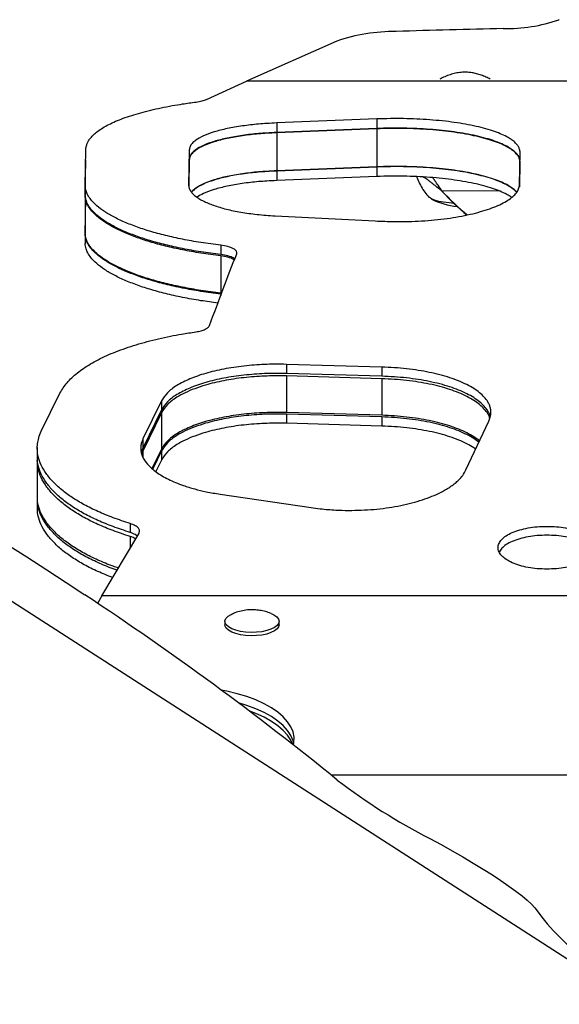
# Model space of a CAD drawing. Extents: x -102 to 597, y -9 to 364.
# Drawn here: x 320 to 327, y 210 to 223 of the extents above; entities that cross this region are included whole.
import ezdxf

# ---------------------------------------------------------------- set-up
doc = ezdxf.new("R2010")
doc.units = 0
doc.header["$LTSCALE"] = 0.125
doc.header["$MEASUREMENT"] = 0
doc.layers.add('CONTOUR', color=7, linetype='CONTINUOUS')

msp = doc.modelspace()

# ---------------------------------------------------------------- linework, layer by layer
at = {"layer": 'CONTOUR'}
for p, q in [((324.43272, 222.47715), (323.28584, 221.96993)), ((322.77795, 221.73779), (323.28584, 221.96993)), ((335.59699, 221.96993), (323.28584, 221.96993)), ((324.94266, 221.48979), (323.67075, 221.43883)), ((323.67075, 221.43883), (323.67075, 221.31819)), ((324.94266, 221.48979), (324.94266, 221.36906)), ((324.94266, 221.36906), (323.67075, 221.31819)), ((324.94266, 221.36547), (323.67075, 221.3142)), ((323.67075, 221.3142), (323.67075, 220.83163)), ((324.94266, 221.36547), (324.94266, 220.8826)), ((321.23875, 220.6425), (321.24704, 221.09759)), ((322.55952, 221.09567), (322.5513, 220.64456)), ((322.55952, 221.09567), (322.55952, 220.97554)), ((326.75153, 220.65431), (326.75919, 221.07469)), ((321.23875, 220.51251), (321.24704, 220.97074)), ((322.55952, 220.97554), (322.55334, 220.63661)), ((326.7534, 220.62773), (326.75919, 220.94768)), ((324.94266, 220.8826), (323.67075, 220.83163)), ((324.94266, 220.88024), (323.67075, 220.82901)), ((323.67075, 220.82901), (323.67075, 220.70837)), ((324.94266, 220.88024), (324.94266, 220.75953)), ((321.23875, 220.6425), (321.23875, 220.52304)), ((324.94266, 220.75953), (323.67075, 220.70837)), ((325.76923, 220.57009), (325.76731, 220.57681)), ((326.49575, 220.57544), (325.76731, 220.57681)), ((321.23875, 220.51251), (321.23875, 220.03475)), ((321.23875, 220.02784), (321.24704, 220.48582)), ((323.64914, 220.26026), (324.91896, 220.19657)), ((321.23875, 220.02784), (321.23875, 219.90841)), ((328.24762, 210.25578), (313.22231, 219.92428)), ((322.95966, 219.88707), (322.95966, 219.76875)), ((322.95966, 219.75157), (322.95966, 219.27836)), ((322.95966, 219.26709), (322.95966, 219.25014)), ((325.00346, 218.3415), (323.79561, 218.37633)), ((323.79561, 218.37633), (323.79561, 218.26027)), ((325.00346, 218.3415), (325.00346, 218.22548)), ((325.00346, 218.22548), (323.79561, 218.26027)), ((325.00346, 218.19378), (323.79561, 218.2289)), ((323.79561, 218.2289), (323.79561, 217.76482)), ((325.00346, 218.19378), (325.00346, 217.72991)), ((320.68266, 217.52885), (320.91912, 218.01014)), ((322.20786, 217.91388), (321.9714, 217.42917)), ((322.20786, 217.91388), (322.20786, 217.79851)), ((322.20786, 217.79851), (321.9714, 217.31452)), ((322.20786, 217.76262), (321.9714, 217.27383)), ((322.20786, 217.76262), (322.20786, 217.30134)), ((325.00346, 217.72991), (323.79561, 217.76482)), ((325.00346, 217.7091), (323.79561, 217.74423)), ((323.79561, 217.74423), (323.79561, 217.62824)), ((325.00346, 217.7091), (325.00346, 217.59316)), ((326.07195, 217.03602), (326.36237, 217.65657)), ((325.00346, 217.59316), (323.79561, 217.62824)), ((321.9714, 217.42917), (321.9714, 217.31452)), ((320.63189, 217.32277), (320.63189, 217.20828)), ((321.9714, 217.31452), (321.95213, 217.25628)), ((321.9714, 217.27383), (321.95856, 217.23465)), ((321.9714, 217.27383), (321.9714, 217.20334)), ((322.20786, 217.30134), (322.08897, 217.05705)), ((322.20786, 217.27778), (322.09746, 217.04946)), ((322.20786, 217.27778), (322.20786, 217.16249)), ((320.63189, 217.16652), (320.63189, 216.70881)), ((322.20786, 217.16249), (322.13632, 217.01476)), ((320.63189, 216.68138), (320.63189, 216.567)), ((322.95177, 216.72865), (324.10566, 216.55879)), ((321.81105, 216.3567), (321.81105, 216.24365)), ((321.45228, 215.43928), (321.91969, 216.22663)), ((321.81105, 216.19212), (321.81105, 216.04362)), ((321.45228, 215.43928), (321.39596, 215.34327)), ((327.58125, 215.43928), (321.45228, 215.43928)), ((323.01268, 215.11439), (323.01268, 215.07703)), ((323.70028, 215.07703), (323.70028, 215.11439)), ((328.29858, 213.16414), (324.36266, 213.16414))]:
    msp.add_line(p, q, dxfattribs=at)
at = {"layer": 'CONTOUR', "flags": 128}
for points in [[(325.9188, 220.41842), (325.85917, 220.42367), (325.78874, 220.43291), (325.72657, 220.44476), (325.67456, 220.45886), (325.63427, 220.47476), (325.60695, 220.492), (325.59341, 220.51005), (325.59194, 220.51834)], [(325.9188, 220.41842), (325.85917, 220.42367), (325.78874, 220.43291), (325.72657, 220.44476), (325.67456, 220.45886), (325.63427, 220.47476), (325.60695, 220.492), (325.60158, 220.49717)], [(320.23631, 216.10019), (320.49784, 215.9342), (320.75195, 215.77043), (320.99829, 215.60913), (321.2365, 215.45052)], [(323.15069, 215.00243), (323.09946, 215.02156), (323.05876, 215.04449), (323.03024, 215.07029), (323.01508, 215.09789), (323.0139, 215.12616), (323.02674, 215.15396), (323.05308, 215.18013), (323.09184, 215.20361), (323.11293, 215.21304)], [(323.60064, 215.21278), (323.63527, 215.19617), (323.67006, 215.17168), (323.69201, 215.14485), (323.70023, 215.11677), (323.69437, 215.08859), (323.67468, 215.06146), (323.64196, 215.03651), (323.59755, 215.01474), (323.54327, 214.99705), (323.48135, 214.98417), (323.41431, 214.97662), (323.34491, 214.9747), (323.27598, 214.97851), (323.21034, 214.98788), (323.15069, 215.00243)], [(323.15069, 214.9596), (323.09946, 214.97873), (323.05876, 215.00167), (323.03024, 215.02746), (323.01508, 215.05506), (323.01268, 215.07157)], [(323.70028, 215.07156), (323.69437, 215.04576), (323.67468, 215.01864), (323.64196, 214.99368), (323.59755, 214.97191), (323.54327, 214.95423), (323.48135, 214.94134), (323.41431, 214.93379), (323.34491, 214.93188), (323.27598, 214.93568), (323.21034, 214.94505), (323.15069, 214.9596)], [(323.88303, 213.55005), (323.88843, 213.57897), (323.89033, 213.64559), (323.87757, 213.71197), (323.8503, 213.77746), (323.80876, 213.84142), (323.75338, 213.90322), (323.68468, 213.96227), (323.60334, 214.01798), (323.51016, 214.06981), (323.40605, 214.11725), (323.29202, 214.15984), (323.16919, 214.19716), (323.03875, 214.22886), (322.96578, 214.24348)], [(323.88618, 213.56505), (323.87757, 213.6003), (323.8503, 213.66579), (323.80876, 213.72975), (323.75338, 213.79155), (323.68468, 213.8506), (323.60334, 213.90631), (323.51016, 213.95814), (323.40605, 214.00558), (323.29202, 214.04817), (323.18697, 214.08057)], [(323.87118, 213.55934), (323.8503, 213.60581), (323.80876, 213.66977), (323.75338, 213.73158), (323.68468, 213.79062), (323.60334, 213.84633), (323.51016, 213.89816), (323.40605, 213.9456), (323.32731, 213.97591)], [(325.61501, 212.35962), (325.75794, 212.28186), (325.898, 212.20346), (326.03402, 212.12507), (326.16484, 212.04736), (326.28937, 211.97098), (326.40654, 211.89658), (326.51538, 211.82478), (326.61495, 211.7562), (326.70444, 211.6914), (326.78307, 211.63094), (326.85019, 211.57532), (326.90522, 211.52502), (326.94772, 211.48046), (326.9773, 211.44201)], [(326.9773, 211.44201), (327.03335, 211.36295), (327.10224, 211.27769), (327.18386, 211.18639), (327.27805, 211.08919), (327.38466, 210.98629), (327.50349, 210.87785), (327.63433, 210.76407), (327.77696, 210.64514), (327.93113, 210.52129)]]:
    msp.add_lwpolyline(points, dxfattribs=at)
at = {"layer": 'CONTOUR'}
for centre, radius, start, end in [((326.57446, 224.7605), 2.12382, 269.193019, 288.562408), ((327.65102, 221.82079), 1.00924, 113.025884, 113.378944), ((325.16857, 220.3388), 2.26141, 89.607324, 108.989233), ((330.35215, 56.4032), 166.2773, 91.312139, 91.7811047), ((328.14184, 222.76897), 3.23171, 222.713154, 230.651351), ((328.14375, 222.76224), 3.2317, 222.713149, 230.492896), ((326.06031, 221.31423), 0.94141, 242.880175, 264.02027), ((299.66241, 182.69015), 39.22605, 50.829686, 56.633406), ((329.17587, 219.31346), 7.81254, 232.673294, 242.884295)]:
    msp.add_arc(centre, radius, start, end, dxfattribs=at)
for points, knots in [([(326.37798, 221.99418), (326.36079, 222.00371), (326.32443, 222.02386), (326.26655, 222.04699), (326.2072, 222.06504), (326.14922, 222.07683), (326.08986, 222.08328), (326.02504, 222.08326), (325.95699, 222.07486), (325.88771, 222.05846), (325.82055, 222.03408), (325.77155, 222.01232), (325.74654, 221.99644), (325.74213, 221.99364)], [0, 0, 0, 0, 0.08813424, 0.18633431, 0.27910768, 0.36661398, 0.45222898, 0.54770179, 0.6558332, 0.76064951, 0.86711259, 0.976595, 1, 1, 1, 1]), ([(321.24704, 221.09759), (321.24888, 221.11225), (321.25228, 221.1394), (321.2636, 221.1782), (321.28315, 221.21497), (321.30966, 221.25163), (321.36166, 221.3071), (321.45658, 221.37841), (321.61981, 221.46132), (321.82356, 221.53672), (322.02476, 221.59224), (322.20236, 221.63181), (322.33768, 221.65819), (322.48642, 221.68263), (322.58935, 221.69714), (322.64641, 221.70518)], [0, 0, 0, 0, 0.05626274, 0.10419763, 0.15040264, 0.20056144, 0.25017422, 0.37526305, 0.50017066, 0.6252136, 0.75007793, 0.81220256, 0.87506674, 0.93074414, 1, 1, 1, 1]), ([(322.64641, 221.70518), (322.67339, 221.70936), (322.72737, 221.71773), (322.76109, 221.7311), (322.77795, 221.73779)], [0, 0, 0, 0, 0.49983399, 1, 1, 1, 1]), ([(323.67075, 221.43883), (323.6287, 221.43683), (323.55127, 221.43313), (323.43955, 221.42531), (323.33583, 221.41478), (323.19915, 221.3974), (323.03857, 221.36922), (322.87215, 221.3266), (322.73652, 221.27645), (322.64757, 221.22636), (322.59537, 221.18068), (322.56751, 221.13915), (322.56232, 221.11086), (322.55952, 221.09567)], [0, 0, 0, 0, 0.06953824, 0.12803971, 0.1878582, 0.25023276, 0.37486479, 0.49981095, 0.62461571, 0.74945222, 0.83300044, 0.91029666, 1, 1, 1, 1]), ([(326.75919, 221.07469), (326.75637, 221.08854), (326.75131, 221.11344), (326.73294, 221.15033), (326.70283, 221.18497), (326.66122, 221.22014), (326.60469, 221.25677), (326.53062, 221.29422), (326.43608, 221.33136), (326.3266, 221.36546), (326.20346, 221.39628), (326.06905, 221.42351), (325.92496, 221.44655), (325.77222, 221.46525), (325.61226, 221.47953), (325.4475, 221.48942), (325.28017, 221.49449), (325.1111, 221.4951), (324.99907, 221.49157), (324.94266, 221.48979)], [0, 0, 0, 0, 0.05568264, 0.10004696, 0.15035869, 0.2001271, 0.25085436, 0.31321918, 0.37509629, 0.43720921, 0.50027334, 0.56318296, 0.62531817, 0.68740875, 0.75018606, 0.81278644, 0.87479987, 0.93696118, 1, 1, 1, 1]), ([(323.67075, 221.31819), (323.6287, 221.31618), (323.55127, 221.31249), (323.43956, 221.30468), (323.33583, 221.29416), (323.19916, 221.27682), (323.03859, 221.24868), (322.87217, 221.20612), (322.73653, 221.15605), (322.64758, 221.10603), (322.59537, 221.06042), (322.56751, 221.01895), (322.56232, 220.99071), (322.55952, 220.97554)], [0, 0, 0, 0, 0.06959141, 0.12813482, 0.18799105, 0.25039901, 0.37507616, 0.50003481, 0.62481928, 0.74960636, 0.83310897, 0.91035662, 1, 1, 1, 1]), ([(323.67075, 221.3142), (323.62868, 221.31218), (323.5512, 221.30846), (323.43942, 221.30057), (323.33565, 221.28997), (323.1989, 221.27246), (323.03826, 221.24408), (322.87189, 221.20116), (322.73633, 221.15069), (322.64748, 221.10029), (322.59533, 221.05433), (322.56751, 221.01255), (322.56231, 220.98409), (322.55952, 220.9688)], [0, 0, 0, 0, 0.06937094, 0.127749369, 0.187454507, 0.249728509, 0.374218348, 0.499135981, 0.623995586, 0.748984641, 0.832672315, 0.910110329, 1, 1, 1, 1]), ([(326.75919, 220.95459), (326.75637, 220.96842), (326.75131, 220.99328), (326.73294, 221.03011), (326.70283, 221.0647), (326.66121, 221.09982), (326.60469, 221.13639), (326.53061, 221.17379), (326.43607, 221.21087), (326.32659, 221.24492), (326.20345, 221.2757), (326.06904, 221.30289), (325.92495, 221.32589), (325.77221, 221.34456), (325.61225, 221.35882), (325.4475, 221.36869), (325.28017, 221.37376), (325.1111, 221.37437), (324.99907, 221.37084), (324.94266, 221.36906)], [0, 0, 0, 0, 0.05563757, 0.09996693, 0.15024144, 0.19997622, 0.2506733, 0.31300782, 0.37486368, 0.43696495, 0.50002723, 0.56294467, 0.62509689, 0.68721291, 0.75002298, 0.81266125, 0.8747156, 0.9369192, 1, 1, 1, 1]), ([(326.75919, 220.94768), (326.75637, 220.96162), (326.75132, 220.98666), (326.73297, 221.02378), (326.70289, 221.05862), (326.66132, 221.09401), (326.60485, 221.13087), (326.53083, 221.16856), (326.43636, 221.20593), (326.32695, 221.24025), (326.20385, 221.27129), (326.06947, 221.2987), (325.92536, 221.3219), (325.7726, 221.34074), (325.61259, 221.35513), (325.44777, 221.36509), (325.28034, 221.3702), (325.11118, 221.37082), (324.99909, 221.36727), (324.94266, 221.36547)], [0, 0, 0, 0, 0.05582294, 0.10028805, 0.15071201, 0.2005817, 0.25141016, 0.31387434, 0.37581724, 0.43795977, 0.50101599, 0.56391236, 0.62599895, 0.68800909, 0.75067878, 0.81316745, 0.87505661, 0.93708843, 1, 1, 1, 1]), ([(323.67075, 220.83163), (323.62868, 220.82962), (323.55121, 220.82592), (323.43944, 220.81809), (323.33567, 220.80754), (323.19896, 220.79015), (323.03833, 220.76195), (322.87207, 220.71929), (322.736, 220.66915), (322.64875, 220.61893), (322.60292, 220.58196), (322.59181, 220.56409), (322.58932, 220.56009)], [0, 0, 0, 0, 0.08117329, 0.14947069, 0.21929596, 0.29209751, 0.43753088, 0.58331038, 0.72886876, 0.87444206, 0.97185379, 1, 1, 1, 1]), ([(323.67075, 220.82901), (323.62862, 220.82699), (323.55103, 220.82327), (323.43909, 220.81537), (323.33519, 220.80475), (323.19836, 220.78723), (323.03765, 220.75883), (322.87149, 220.71591), (322.73555, 220.6655), (322.64865, 220.61504), (322.60351, 220.57868), (322.5928, 220.56153), (322.59077, 220.55828)], [0, 0, 0, 0, 0.08154108, 0.15018189, 0.22035386, 0.29352286, 0.43969373, 0.58630157, 0.73267499, 0.87913121, 0.97714782, 1, 1, 1, 1]), ([(326.71557, 220.56054), (326.71098, 220.56623), (326.69672, 220.5839), (326.6609, 220.61273), (326.60498, 220.64941), (326.53077, 220.68687), (326.43634, 220.72402), (326.32691, 220.75814), (326.20382, 220.78898), (326.06943, 220.81623), (325.92532, 220.83929), (325.77256, 220.85801), (325.61256, 220.87231), (325.44775, 220.88221), (325.28034, 220.88729), (325.11118, 220.88791), (324.9991, 220.88438), (324.94266, 220.8826)], [0, 0, 0, 0, 0.02707031, 0.084013984, 0.142071101, 0.21344994, 0.28427346, 0.355369598, 0.427556915, 0.499605663, 0.570769699, 0.641884991, 0.713789207, 0.785509922, 0.856558209, 0.927776178, 1, 1, 1, 1]), ([(326.71419, 220.55814), (326.71008, 220.56326), (326.6963, 220.58039), (326.66116, 220.60876), (326.60541, 220.64561), (326.53134, 220.68325), (326.43708, 220.72059), (326.32783, 220.75488), (326.20486, 220.78591), (326.07053, 220.81334), (325.92639, 220.83657), (325.77357, 220.85543), (325.61344, 220.86984), (325.44845, 220.87983), (325.28081, 220.88496), (325.11141, 220.88559), (324.99917, 220.88203), (324.94266, 220.88024)], [0, 0, 0, 0, 0.02432789, 0.0814787, 0.13977509, 0.21142562, 0.28248827, 0.35378975, 0.42614854, 0.49843424, 0.56979755, 0.64108149, 0.71313189, 0.78502971, 0.85623857, 0.92761258, 1, 1, 1, 1]), ([(322.95966, 219.88707), (322.87521, 219.8983), (322.70849, 219.92047), (322.47441, 219.9625), (322.25751, 220.01026), (322.05861, 220.06427), (321.8776, 220.12424), (321.71567, 220.18957), (321.57425, 220.25921), (321.45614, 220.33241), (321.37032, 220.40173), (321.31064, 220.4662), (321.27183, 220.52292), (321.248, 220.58199), (321.24202, 220.6211), (321.23875, 220.6425)], [0, 0, 0, 0, 0.08610426, 0.16999086, 0.25245582, 0.33433664, 0.41648867, 0.49975891, 0.58318524, 0.66626616, 0.74984231, 0.81198776, 0.87492967, 0.93160119, 1, 1, 1, 1]), ([(322.5513, 220.64456), (322.55389, 220.63199), (322.55851, 220.60961), (322.57433, 220.57605), (322.60049, 220.54438), (322.64831, 220.5012), (322.73112, 220.44942), (322.86477, 220.39332), (323.02602, 220.34475), (323.2126, 220.30572), (323.4216, 220.27626), (323.57218, 220.26567), (323.64914, 220.26026)], [0, 0, 0, 0, 0.07029761, 0.12514073, 0.18783419, 0.25034131, 0.37538948, 0.50041712, 0.62435392, 0.74640492, 0.87040082, 1, 1, 1, 1]), ([(323.67075, 220.70837), (323.62862, 220.70635), (323.55103, 220.70264), (323.4391, 220.69476), (323.33519, 220.68415), (323.19839, 220.66666), (323.03752, 220.63833), (322.87207, 220.59537), (322.74183, 220.54841), (322.68577, 220.51367), (322.66052, 220.49802)], [0, 0, 0, 0, 0.09568181, 0.17622229, 0.25855217, 0.34439004, 0.51583953, 0.68775607, 0.85935239, 1, 1, 1, 1]), ([(324.91896, 220.19657), (324.96005, 220.19457), (325.03831, 220.19078), (325.15093, 220.18771), (325.27898, 220.18707), (325.42555, 220.19095), (325.59245, 220.2011), (325.75434, 220.21684), (325.90945, 220.23799), (326.05599, 220.26442), (326.19263, 220.29573), (326.31773, 220.33118), (326.42885, 220.37031), (326.52504, 220.41284), (326.60509, 220.45791), (326.66873, 220.50492), (326.71433, 220.55335), (326.74384, 220.60339), (326.74894, 220.63719), (326.75153, 220.65431)], [0, 0, 0, 0, 0.04598324, 0.08755931, 0.12489704, 0.18749237, 0.24981466, 0.31260171, 0.37466888, 0.4367989, 0.49977214, 0.56257411, 0.62468311, 0.68686504, 0.74988316, 0.81140282, 0.87311732, 0.93575173, 1, 1, 1, 1]), ([(326.65085, 220.49411), (326.63695, 220.5036), (326.60231, 220.52727), (326.53111, 220.56281), (326.43712, 220.60012), (326.3278, 220.63436), (326.20485, 220.66534), (326.07052, 220.69273), (325.92638, 220.71592), (325.77356, 220.73475), (325.61344, 220.74914), (325.44845, 220.75911), (325.28081, 220.76424), (325.11141, 220.76487), (324.99917, 220.76132), (324.94266, 220.75953)], [0, 0, 0, 0, 0.05281073, 0.13164691, 0.20984741, 0.28832299, 0.36797496, 0.44755881, 0.52613903, 0.60464267, 0.68399944, 0.76319489, 0.84163581, 0.92026031, 1, 1, 1, 1]), ([(325.44665, 220.75836), (325.44717, 220.75655), (325.45588, 220.72602), (325.48191, 220.67063), (325.52444, 220.59487), (325.56611, 220.53624), (325.59535, 220.50528), (325.60527, 220.49477)], [0, 0, 0, 0, 0.01822223, 0.30712891, 0.58775363, 0.86005335, 1, 1, 1, 1]), ([(325.76923, 220.57009), (325.73941, 220.59508), (325.691, 220.63566), (325.63104, 220.68175), (325.58666, 220.71562), (325.55619, 220.73927), (325.53684, 220.75055), (325.53224, 220.75324)], [0, 0, 0, 0, 0.36724415, 0.59625628, 0.738983, 0.93796193, 1, 1, 1, 1]), ([(325.76731, 220.57681), (325.75099, 220.6007), (325.72114, 220.6444), (325.68187, 220.7007), (325.65903, 220.73203), (325.64952, 220.74508)], [0, 0, 0, 0, 0.41318624, 0.75570355, 1, 1, 1, 1]), ([(322.95966, 219.76875), (322.87521, 219.77996), (322.7085, 219.80209), (322.47442, 219.84405), (322.25752, 219.89174), (322.05863, 219.94567), (321.87762, 220.00555), (321.71568, 220.07078), (321.57426, 220.14032), (321.45615, 220.21341), (321.37032, 220.28263), (321.31064, 220.34701), (321.27183, 220.40364), (321.248, 220.46262), (321.24202, 220.50168), (321.23875, 220.52304)], [0, 0, 0, 0, 0.08616507, 0.17010143, 0.25260433, 0.33451076, 0.41667595, 0.49994717, 0.5833629, 0.66642262, 0.74996825, 0.81208621, 0.8749971, 0.93163859, 1, 1, 1, 1]), ([(322.95966, 219.75157), (322.87518, 219.76289), (322.70836, 219.78524), (322.47422, 219.82759), (322.25727, 219.87573), (322.05834, 219.93017), (321.87731, 219.99061), (321.7154, 220.05644), (321.57402, 220.1266), (321.45598, 220.20032), (321.37022, 220.27012), (321.31058, 220.33504), (321.2718, 220.39214), (321.248, 220.4516), (321.24202, 220.49098), (321.23875, 220.51251)], [0, 0, 0, 0, 0.08590007, 0.16962274, 0.25196764, 0.33377483, 0.41590087, 0.49919248, 0.58264315, 0.66578849, 0.74946374, 0.81169011, 0.87472702, 0.93148476, 1, 1, 1, 1]), ([(322.95966, 219.27836), (322.87519, 219.28961), (322.70842, 219.31182), (322.47428, 219.35392), (322.25733, 219.40177), (322.0584, 219.45588), (321.87736, 219.51595), (321.71544, 219.58139), (321.57406, 219.65113), (321.456, 219.72441), (321.37023, 219.7938), (321.31059, 219.85833), (321.2718, 219.91509), (321.248, 219.9742), (321.24202, 220.01334), (321.23875, 220.03475)], [0, 0, 0, 0, 0.0861441, 0.17006637, 0.25256333, 0.3344731, 0.41665174, 0.49994703, 0.58335506, 0.66641527, 0.74996817, 0.81208438, 0.87499703, 0.93163451, 1, 1, 1, 1]), ([(322.95966, 219.26709), (322.87511, 219.27842), (322.70818, 219.30079), (322.47387, 219.34318), (322.25678, 219.39136), (322.05774, 219.44585), (321.87663, 219.50634), (321.71475, 219.5722), (321.57348, 219.64236), (321.4556, 219.71603), (321.36996, 219.78578), (321.31044, 219.85063), (321.27173, 219.90764), (321.24798, 219.96702), (321.24201, 220.00634), (321.23875, 220.02784)], [0, 0, 0, 0, 0.08602361, 0.16985601, 0.25229811, 0.3341916, 0.41639504, 0.49975742, 0.58315457, 0.66623758, 0.74984154, 0.81198051, 0.8749292, 0.93158555, 1, 1, 1, 1]), ([(322.92397, 219.15385), (322.85148, 219.16359), (322.69667, 219.18438), (322.47393, 219.22481), (322.25678, 219.27287), (322.05775, 219.32729), (321.87664, 219.38769), (321.71476, 219.45345), (321.57349, 219.5235), (321.4556, 219.59707), (321.36997, 219.66671), (321.31044, 219.73146), (321.27173, 219.78839), (321.24798, 219.84768), (321.24201, 219.88694), (321.23875, 219.90841)], [0, 0, 0, 0, 0.07477336, 0.15969408, 0.24319518, 0.32612829, 0.40936248, 0.4937575, 0.57817597, 0.66226566, 0.74687329, 0.8097534, 0.87344968, 0.93077677, 1, 1, 1, 1]), ([(323.16256, 219.77769), (323.16397, 219.78934), (323.16679, 219.81259), (323.12429, 219.84496), (323.05599, 219.87213), (322.99175, 219.88209), (322.95966, 219.88707)], [0, 0, 0, 0, 0.25077487, 0.50035027, 0.75039389, 1, 1, 1, 1]), ([(323.13708, 219.71188), (323.13197, 219.71662), (323.11518, 219.73218), (323.05477, 219.7537), (322.99135, 219.76373), (322.95966, 219.76875)], [0, 0, 0, 0, 0.17943122, 0.58997349, 1, 1, 1, 1]), ([(323.13189, 219.69847), (323.12825, 219.70177), (323.11266, 219.71593), (323.05466, 219.73631), (322.99129, 219.74649), (322.95966, 219.75157)], [0, 0, 0, 0, 0.132107486, 0.566759431, 1, 1, 1, 1]), ([(320.91912, 218.01014), (320.94668, 218.05501), (321.00111, 218.14362), (321.13339, 218.26811), (321.30162, 218.3835), (321.50828, 218.48915), (321.74911, 218.58426), (321.97602, 218.65323), (322.17076, 218.70157), (322.31669, 218.73337), (322.47494, 218.76229), (322.58321, 218.77919), (322.64354, 218.7886)], [0, 0, 0, 0, 0.127915897, 0.252643897, 0.376056575, 0.500086099, 0.625170486, 0.750037985, 0.812252173, 0.875044594, 0.930369763, 1, 1, 1, 1]), ([(322.64354, 218.7886), (322.66655, 218.79285), (322.71113, 218.80107), (322.76384, 218.81973), (322.80063, 218.8431), (322.81238, 218.86046), (322.81871, 218.86982)], [0, 0, 0, 0, 0.2580547, 0.49994777, 0.73052464, 1, 1, 1, 1]), ([(323.79561, 218.37633), (323.74552, 218.37695), (323.65229, 218.37809), (323.51507, 218.37537), (323.38387, 218.36756), (323.20842, 218.35131), (322.99559, 218.31939), (322.76376, 218.26409), (322.56161, 218.19378), (322.39872, 218.11041), (322.27416, 218.01665), (322.23012, 217.94838), (322.20786, 217.91388)], [0, 0, 0, 0, 0.06859089, 0.12764891, 0.18779112, 0.25018436, 0.37494227, 0.49988267, 0.62475875, 0.74990447, 0.87361315, 1, 1, 1, 1]), ([(326.36237, 217.65657), (326.36845, 217.67202), (326.37912, 217.69915), (326.38863, 217.74005), (326.38932, 217.77946), (326.38343, 217.82063), (326.37011, 217.86144), (326.34617, 217.90818), (326.30691, 217.96031), (326.24743, 218.0166), (326.17274, 218.06992), (326.08352, 218.11987), (325.98145, 218.16595), (325.86741, 218.20743), (325.74232, 218.2439), (325.6083, 218.27499), (325.46675, 218.30059), (325.31876, 218.32018), (325.16385, 218.33447), (325.05738, 218.33913), (325.00346, 218.3415)], [0, 0, 0, 0, 0.04721392, 0.08291265, 0.12443967, 0.16689575, 0.20857069, 0.25017936, 0.31294149, 0.37539617, 0.43761907, 0.50029984, 0.56322995, 0.62539937, 0.68751188, 0.7502732, 0.81161563, 0.87323036, 0.93580594, 1, 1, 1, 1]), ([(323.79561, 218.26027), (323.74552, 218.26088), (323.65229, 218.26202), (323.51507, 218.25931), (323.38388, 218.25151), (323.20843, 218.23528), (322.99562, 218.20342), (322.76379, 218.1482), (322.56164, 218.078), (322.39873, 217.99476), (322.27417, 217.90113), (322.23012, 217.83296), (322.20786, 217.79851)], [0, 0, 0, 0, 0.06863331, 0.12772758, 0.18790487, 0.25033122, 0.37514027, 0.50010402, 0.62497081, 0.75007329, 0.87370964, 1, 1, 1, 1]), ([(323.79561, 218.2289), (323.7455, 218.22952), (323.65223, 218.23067), (323.51494, 218.22793), (323.38368, 218.22004), (323.20814, 218.20363), (322.99524, 218.17143), (322.78895, 218.12178), (322.62831, 218.06868), (322.50601, 218.01683), (322.38493, 217.95026), (322.27405, 217.86615), (322.23009, 217.79739), (322.20786, 217.76262)], [0, 0, 0, 0, 0.06844463, 0.12738413, 0.18740852, 0.2496898, 0.37426392, 0.49911769, 0.58258991, 0.66561855, 0.74944284, 0.87333731, 1, 1, 1, 1]), ([(326.38073, 217.70986), (326.37722, 217.72196), (326.36978, 217.74758), (326.346, 217.7928), (326.30696, 217.84488), (326.24741, 217.90107), (326.17274, 217.95432), (326.08351, 218.00419), (325.98144, 218.0502), (325.8674, 218.09161), (325.74231, 218.12803), (325.60829, 218.15908), (325.46674, 218.18464), (325.31876, 218.2042), (325.16385, 218.21847), (325.05738, 218.22312), (325.00346, 218.22548)], [0, 0, 0, 0, 0.04494487, 0.09511917, 0.17080612, 0.24612952, 0.32118244, 0.39679813, 0.47272587, 0.5477476, 0.6227125, 0.69847169, 0.77252796, 0.84692139, 0.92248141, 1, 1, 1, 1]), ([(326.3749, 217.69111), (326.37306, 217.69728), (326.36714, 217.71707), (326.34585, 217.75673), (326.30715, 217.80932), (326.24757, 217.86605), (326.17298, 217.91981), (326.08381, 217.97017), (325.98178, 218.01665), (325.86775, 218.05849), (325.74266, 218.09529), (325.60862, 218.12666), (325.46702, 218.15249), (325.31896, 218.17227), (325.16395, 218.18669), (325.05741, 218.19139), (325.00346, 218.19378)], [0, 0, 0, 0, 0.02328671, 0.07474969, 0.15236474, 0.22958156, 0.30647711, 0.38389791, 0.46161521, 0.53834731, 0.61496348, 0.69233687, 0.7679532, 0.84387094, 0.92094684, 1, 1, 1, 1]), ([(323.79561, 217.76482), (323.7455, 217.76544), (323.65223, 217.76658), (323.51495, 217.76386), (323.3837, 217.75602), (323.20819, 217.73971), (322.99533, 217.70771), (322.7635, 217.65226), (322.56141, 217.58178), (322.3986, 217.49824), (322.27412, 217.40429), (322.2301, 217.3359), (322.20786, 217.30134)], [0, 0, 0, 0, 0.06862844, 0.12772515, 0.18790214, 0.25032853, 0.37513197, 0.50010323, 0.62495736, 0.75007259, 0.87370029, 1, 1, 1, 1]), ([(323.79561, 217.74423), (323.74544, 217.74485), (323.65206, 217.746), (323.5146, 217.74324), (323.38319, 217.73533), (323.20749, 217.71888), (322.9945, 217.6866), (322.7882, 217.63686), (322.62765, 217.58371), (322.50549, 217.53184), (322.3846, 217.46527), (322.27395, 217.38122), (322.23005, 217.31251), (322.20786, 217.27778)], [0, 0, 0, 0, 0.06855867, 0.12761425, 0.1877434, 0.25012449, 0.37483663, 0.49978182, 0.58321457, 0.66619096, 0.74994863, 0.87360125, 1, 1, 1, 1]), ([(326.24428, 217.40423), (326.22077, 217.42202), (326.17337, 217.45789), (326.08359, 217.50763), (325.98179, 217.55387), (325.8677, 217.59544), (325.74263, 217.63202), (325.60858, 217.6632), (325.46699, 217.68888), (325.31893, 217.70853), (325.16394, 217.72286), (325.05741, 217.72754), (325.00346, 217.72991)], [0, 0, 0, 0, 0.09871733, 0.19910348, 0.29993396, 0.39954909, 0.49907691, 0.59964841, 0.69798853, 0.79676582, 0.8970847, 1, 1, 1, 1]), ([(326.23625, 217.38709), (326.21546, 217.4029), (326.17077, 217.43688), (326.08429, 217.485), (325.98266, 217.53159), (325.86858, 217.57348), (325.74352, 217.61035), (325.60942, 217.64179), (325.46769, 217.6677), (325.31942, 217.68753), (325.16419, 217.70199), (325.05749, 217.70671), (325.00346, 217.7091)], [0, 0, 0, 0, 0.08837374, 0.18993958, 0.29202534, 0.39282994, 0.49349628, 0.59517194, 0.69466211, 0.79455277, 0.89597247, 1, 1, 1, 1]), ([(321.81105, 216.3567), (321.73819, 216.38057), (321.59396, 216.42782), (321.39938, 216.50794), (321.22472, 216.59359), (321.07126, 216.68535), (320.93873, 216.78291), (320.82824, 216.88508), (320.74053, 216.99047), (320.6778, 217.09787), (320.64321, 217.19718), (320.63034, 217.28784), (320.63207, 217.36644), (320.64985, 217.44712), (320.67104, 217.49991), (320.68266, 217.52885)], [0, 0, 0, 0, 0.085149865, 0.168569632, 0.250992704, 0.333179173, 0.415895655, 0.499894253, 0.583318213, 0.666415945, 0.74993272, 0.812042044, 0.874979943, 0.931455337, 1, 1, 1, 1]), ([(323.79561, 217.62824), (323.74544, 217.62886), (323.65206, 217.63001), (323.5146, 217.62726), (323.38319, 217.61936), (323.20751, 217.60293), (322.99452, 217.5707), (322.78822, 217.52104), (322.62766, 217.46796), (322.5055, 217.41617), (322.38461, 217.34971), (322.27395, 217.26579), (322.23005, 217.19717), (322.20786, 217.16249)], [0, 0, 0, 0, 0.06860155, 0.1276938, 0.18785839, 0.25027292, 0.37503657, 0.50000513, 0.58343524, 0.66639379, 0.75011855, 0.87369831, 1, 1, 1, 1]), ([(326.19585, 217.30077), (326.18787, 217.30669), (326.15555, 217.33066), (326.08388, 217.36931), (325.98276, 217.41595), (325.86855, 217.45775), (325.74352, 217.49457), (325.60941, 217.52596), (325.46769, 217.55183), (325.31941, 217.57163), (325.16419, 217.58607), (325.05749, 217.59078), (325.00346, 217.59316)], [0, 0, 0, 0, 0.03526344, 0.14268522, 0.25067297, 0.35732238, 0.46384252, 0.57144681, 0.67675232, 0.7824939, 0.88986345, 1, 1, 1, 1]), ([(321.9714, 217.42917), (321.96421, 217.40965), (321.95088, 217.37343), (321.94217, 217.31938), (321.9471, 217.26696), (321.96809, 217.19575), (322.02419, 217.1072), (322.13665, 217.00684), (322.2903, 216.91546), (322.46014, 216.84516), (322.62525, 216.79428), (322.78163, 216.75727), (322.89263, 216.7386), (322.95177, 216.72865)], [0, 0, 0, 0, 0.06892678, 0.12789238, 0.1880371, 0.25048006, 0.37535438, 0.50023352, 0.62513691, 0.74998555, 0.8333217, 0.91118459, 1, 1, 1, 1]), ([(321.81105, 216.19212), (321.73817, 216.2162), (321.59386, 216.2639), (321.39926, 216.34474), (321.22458, 216.43115), (321.0711, 216.52373), (320.93859, 216.62215), (320.82812, 216.72522), (320.74047, 216.8315), (320.67767, 216.93981), (320.64348, 217.03993), (320.62968, 217.13053), (320.63316, 217.18418), (320.63489, 217.21077)], [0, 0, 0, 0, 0.09734346, 0.19275755, 0.28708178, 0.38118483, 0.47594145, 0.57220859, 0.66781542, 0.76307552, 0.8588344, 0.93004938, 1, 1, 1, 1]), ([(321.81105, 216.24365), (321.7382, 216.26749), (321.59398, 216.31467), (321.3994, 216.39467), (321.22473, 216.48019), (321.07126, 216.57181), (320.93874, 216.66922), (320.82823, 216.77125), (320.7406, 216.87647), (320.67758, 216.98372), (320.64396, 217.08285), (320.631, 217.15793), (320.633, 217.19648), (320.63361, 217.20822)], [0, 0, 0, 0, 0.10151787, 0.20095949, 0.29919904, 0.39714287, 0.49570551, 0.59578451, 0.69516947, 0.79415828, 0.89364112, 0.96762221, 1, 1, 1, 1]), ([(324.10566, 216.55879), (324.14456, 216.55376), (324.21579, 216.54454), (324.32067, 216.53376), (324.44031, 216.52613), (324.5816, 216.52215), (324.74337, 216.52503), (324.90305, 216.53509), (325.05841, 216.55252), (325.20903, 216.57723), (325.35315, 216.60876), (325.48878, 216.64627), (325.61322, 216.68941), (325.72576, 216.7379), (325.81432, 216.78519), (325.88296, 216.82912), (325.93498, 216.86826), (325.98656, 216.9142), (326.03476, 216.97016), (326.05906, 217.01319), (326.07195, 217.03602)], [0, 0, 0, 0, 0.04721284, 0.08644033, 0.12512782, 0.18747446, 0.25044589, 0.31265249, 0.37444649, 0.43658711, 0.49982105, 0.56258683, 0.62469383, 0.6868761, 0.74986501, 0.79149329, 0.83311959, 0.87495458, 0.93366418, 1, 1, 1, 1]), ([(321.66132, 215.7914), (321.63934, 215.79876), (321.54655, 215.82986), (321.39984, 215.89219), (321.22448, 215.97776), (321.07118, 216.06987), (320.93861, 216.16768), (320.82813, 216.27014), (320.74052, 216.37578), (320.67754, 216.48345), (320.64394, 216.58296), (320.631, 216.65831), (320.633, 216.69698), (320.63361, 216.70875)], [0, 0, 0, 0, 0.03320687, 0.14019477, 0.24590032, 0.35129885, 0.45737413, 0.56509141, 0.67202941, 0.7785474, 0.885601, 0.96520806, 1, 1, 1, 1]), ([(321.6448, 215.76358), (321.62836, 215.76914), (321.54114, 215.79868), (321.39969, 215.85952), (321.22414, 215.94565), (321.07083, 216.03846), (320.93824, 216.13698), (320.82781, 216.24015), (320.74032, 216.34649), (320.67736, 216.45482), (320.6441, 216.55492), (320.63131, 216.62651), (320.63289, 216.66122), (320.63324, 216.66886)], [0, 0, 0, 0, 0.02536005, 0.13450345, 0.24238563, 0.35000167, 0.45835404, 0.56842505, 0.6776175, 0.78640712, 0.8957609, 0.97706873, 1, 1, 1, 1]), ([(321.58929, 215.67008), (321.5254, 215.69539), (321.39617, 215.74658), (321.22457, 215.83257), (321.07073, 215.92498), (320.93828, 216.02342), (320.82782, 216.12642), (320.74031, 216.23261), (320.67742, 216.34077), (320.64389, 216.44073), (320.63099, 216.51637), (320.633, 216.55517), (320.63361, 216.56693)], [0, 0, 0, 0, 0.10732846, 0.21706053, 0.32650649, 0.4366869, 0.5486022, 0.65961371, 0.77020732, 0.8813687, 0.96401854, 1, 1, 1, 1]), ([(321.91969, 216.22663), (321.92486, 216.2388), (321.93487, 216.26239), (321.91843, 216.29804), (321.87699, 216.33064), (321.83383, 216.3477), (321.81105, 216.3567)], [0, 0, 0, 0, 0.25095383, 0.48624722, 0.72888259, 1, 1, 1, 1]), ([(327.09802, 216.32071), (327.05738, 216.31973), (326.97605, 216.31778), (326.85905, 216.30166), (326.7511, 216.27691), (326.6571, 216.24311), (326.57966, 216.2022), (326.52277, 216.15534), (326.48728, 216.10454), (326.47574, 216.05156), (326.48727, 215.9984), (326.52275, 215.94714), (326.57965, 215.89958), (326.65707, 215.85784), (326.75108, 215.82324), (326.85901, 215.79764), (326.97605, 215.78161), (327.098, 215.77639), (327.21999, 215.7816), (327.33699, 215.79764), (327.44495, 215.82324), (327.53894, 215.85783), (327.61639, 215.89958), (327.67327, 215.94713), (327.70876, 215.9984), (327.72029, 216.05154), (327.70876, 216.10454), (327.67328, 216.15533), (327.61638, 216.2022), (327.53895, 216.2431), (327.44494, 216.27691), (327.337, 216.30165), (327.21998, 216.31779), (327.13867, 216.31974), (327.09802, 216.32071)], [0, 0, 0, 0, 0.03121278, 0.06245626, 0.09365695, 0.12493916, 0.15615794, 0.18745795, 0.21870551, 0.2500017, 0.28127195, 0.31254559, 0.34381947, 0.37506425, 0.40632084, 0.43754706, 0.46877443, 0.50000384, 0.53120823, 0.56246078, 0.59366187, 0.62494344, 0.6561629, 0.68746225, 0.71871038, 0.75000603, 0.7812763, 0.81254983, 0.84382375, 0.87506862, 0.90632403, 0.93755135, 0.96878233, 1, 1, 1, 1]), ([(321.90093, 216.19502), (321.89309, 216.20198), (321.87176, 216.22092), (321.83458, 216.23484), (321.81105, 216.24365)], [0, 0, 0, 0, 0.36733143, 1, 1, 1, 1]), ([(321.87994, 216.15968), (321.87842, 216.16092), (321.86253, 216.17396), (321.8355, 216.1835), (321.81105, 216.19212)], [0, 0, 0, 0, 0.09566638, 1, 1, 1, 1]), ([(327.09802, 216.20772), (327.05738, 216.20674), (326.97606, 216.2048), (326.85905, 216.1887), (326.75113, 216.16399), (326.65703, 216.13025), (326.58, 216.08936), (326.5229, 216.04383), (326.50322, 216.01093), (326.49375, 215.99509)], [0, 0, 0, 0, 0.14426036, 0.288645966, 0.43280377, 0.577298508, 0.72145854, 0.865954631, 1, 1, 1, 1]), ([(327.70228, 215.99508), (327.69281, 216.01093), (327.67314, 216.04382), (327.61603, 216.08936), (327.53903, 216.13024), (327.4449, 216.16399), (327.337, 216.18869), (327.21997, 216.20481), (327.13866, 216.20675), (327.09802, 216.20772)], [0, 0, 0, 0, 0.134099794, 0.278472371, 0.422749794, 0.567117619, 0.711395398, 0.855720111, 1, 1, 1, 1]), ([(323.59779, 215.21304), (323.59093, 215.21611), (323.56234, 215.2289), (323.50898, 215.2441), (323.43742, 215.25828), (323.35975, 215.26371), (323.27883, 215.2592), (323.19828, 215.24272), (323.144, 215.22716), (323.11769, 215.21471), (323.11552, 215.21368)], [0, 0, 0, 0, 0.04553061, 0.18978372, 0.33487439, 0.48728971, 0.66005802, 0.82356896, 0.98542486, 1, 1, 1, 1])]:
    msp.add_open_spline(points, degree=3, knots=knots, dxfattribs=at)
msp.add_open_spline([(322.81871, 218.86982), (322.87602, 219.02611), (322.99063, 219.33869), (323.10525, 219.63136), (323.16256, 219.77769)], degree=3, dxfattribs=at)

doc.saveas('drawing.dxf')
